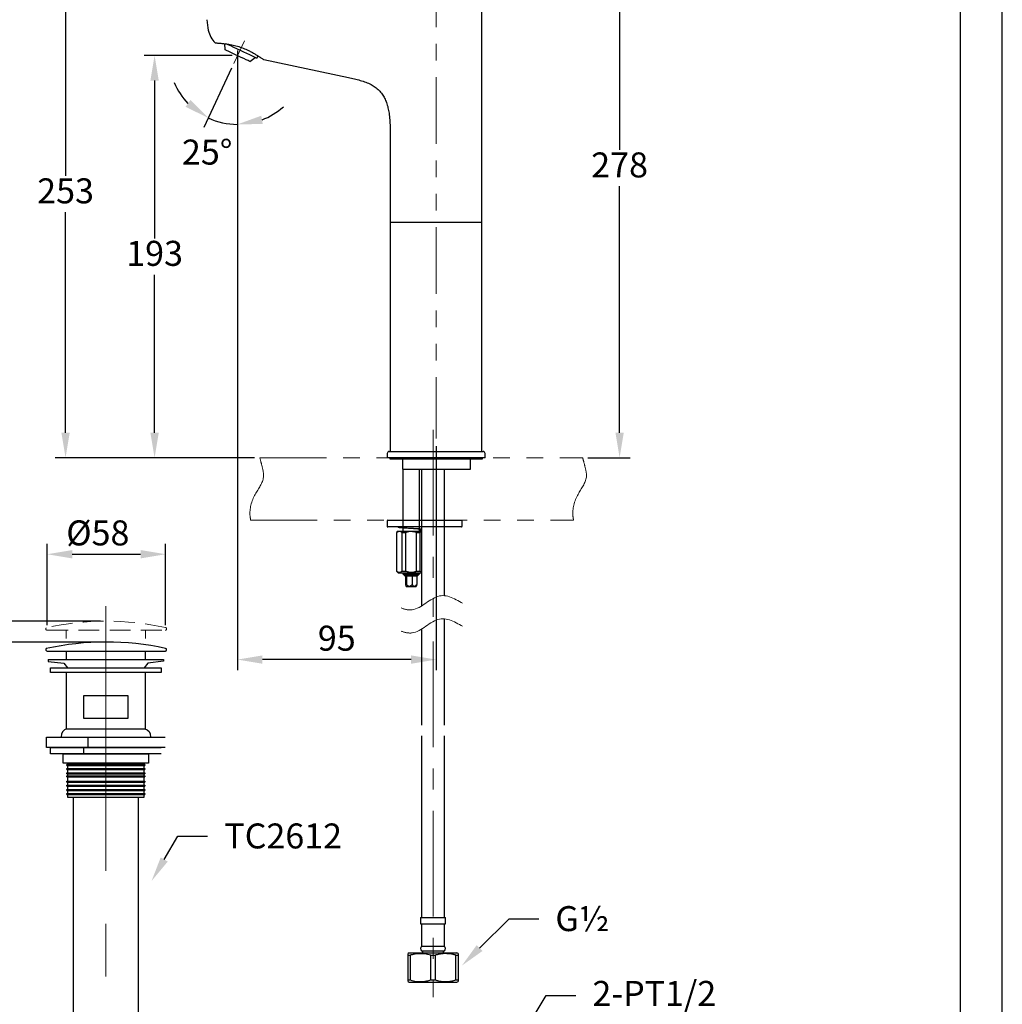
# Model space of a CAD drawing. Units: millimetres. Extents: x 0 to 210, y 0 to 297.
# Drawn here: x 92 to 210, y 100 to 218 of the extents above; entities that cross this region are included whole.
import ezdxf
from ezdxf import colors
from ezdxf.entities.mleader import LeaderData, LeaderLine
from ezdxf.math import Vec2, Vec3

# ---------------------------------------------------------------- set-up
doc = ezdxf.new("R2010")
doc.units = ezdxf.units.MM
doc.header["$PDMODE"] = 3
for name, pattern in [('ACJISTGB', [9, 4, -1, 1, -1, 1, -1]), ('AM_ISO08W050', [18, 12, -1.5, 3, -1.5]), ('CENTER', [50.8, 31.75, -6.35, 6.35, -6.35]), ('CENTERX2', [20.32, 12.7, -2.54, 2.54, -2.54]), ('HIDDEN', [0.375, 0.25, -0.125])]:
    doc.linetypes.add(name, pattern=pattern)
for name, color, linetype, lineweight in [('AM_5', 4, 'Continuous', 13), ('AM_7', 4, 'AM_ISO08W050', 13), ('中心線', 2, 'CENTER', 18)]:
    doc.layers.add(name, color=color, linetype=linetype, lineweight=lineweight)
doc.layers.add('繪圖線', color=7, linetype='Continuous')
doc.styles.get("Standard").update_dxf_attribs({"font": 'Microsoft JhengHei.ttf'})
doc.dimstyles.new('ISO-25', dxfattribs={"dimtxt": 3, "dimasz": 3, "dimexe": 1.25, "dimexo": 0.625, "dimtad": 1, "dimtih": 1, "dimtoh": 1, "dimdec": 0, "dimlfac": 4, "dimdsep": 46, "dimtxsty": 'Standard', "dimcen": 2.5, "dimclrd": 3, "dimclre": 3, "dimclrt": 2, "dimadec": 0, "dimazin": 2, "dimtfac": 1, "dimtdec": 0, "dimtmove": 1, "dimatfit": 3, "dimfxl": 1, "dimarcsym": 0})

# ---------------------------------------------------------------- blocks, each defined once
blk = doc.blocks.new('*D48')
at = {"layer": 'Defpoints', "color": 0, "transparency": 16777216}
for p in [(119.05, 215.44), (117.77, 212.71), (118.22, 213.67), (118.22, 213.47), (117.02, 205.5)]:
    blk.add_point(p, dxfattribs=at)
at = {"layer": '繪圖線', "color": 3, "lineweight": -2, "transparency": 16777216}
for p, q in [((118.22, 212.85), (118.22, 204.16)), ((117.51, 212.15), (114.2, 205.05))]:
    blk.add_line(p, q, dxfattribs=at)
for start, end in [(203.1405, 224.0703), (290.9297, 311.8594), (245, 270)]:
    blk.add_arc((118.22, 213.67), 8.26, start, end, dxfattribs=at)
at = {"layer": '繪圖線', "color": 3, "transparency": 16777216}
for points in [[(112.58, 208.33), (112, 207.52), (114.73, 206.18)], [(121.26, 205.46), (121.08, 206.45), (118.22, 205.41)]]:
    blk.add_solid(points, dxfattribs=at)
at = {"layer": '繪圖線', "color": 2, "transparency": 16777216, "insert": (114.59, 201.7), "char_height": 3, "attachment_point": 5}
blk.add_mtext('25°', dxfattribs=at)
blk = doc.blocks.new('*D52')
at = {"layer": 'Defpoints', "color": 0, "transparency": 16777216}
for p in [(108.28, 213.67), (118.22, 213.67), (120.91, 165.42)]:
    blk.add_point(p, dxfattribs=at)
at = {"layer": '繪圖線', "color": 3, "lineweight": -2, "transparency": 16777216}
for p, q in [((117.59, 213.67), (107.03, 213.67)), ((108.28, 210.67), (108.28, 191.73)), ((108.28, 168.42), (108.28, 187.36)), ((120.28, 165.42), (107.03, 165.42))]:
    blk.add_line(p, q, dxfattribs=at)
at = {"layer": '繪圖線', "color": 3, "transparency": 16777216}
for points in [[(107.78, 210.67), (108.78, 210.67), (108.28, 213.67)], [(107.78, 168.42), (108.78, 168.42), (108.28, 165.42)]]:
    blk.add_solid(points, dxfattribs=at)
at = {"layer": '繪圖線', "color": 2, "transparency": 16777216, "insert": (108.28, 189.55), "char_height": 3, "attachment_point": 5}
blk.add_mtext('193', dxfattribs=at)
blk = doc.blocks.new('*D53')
at = {"layer": 'Defpoints', "color": 0, "transparency": 16777216}
for p in [(97.6, 228.68), (123.5, 228.68), (120.91, 165.42)]:
    blk.add_point(p, dxfattribs=at)
at = {"layer": '繪圖線', "color": 3, "lineweight": -2, "transparency": 16777216}
for p, q in [((122.87, 228.68), (96.35, 228.68)), ((97.6, 225.68), (97.6, 199.23)), ((97.6, 168.42), (97.6, 194.88)), ((120.28, 165.42), (96.35, 165.42))]:
    blk.add_line(p, q, dxfattribs=at)
at = {"layer": '繪圖線', "color": 3, "transparency": 16777216}
for points in [[(97.1, 225.68), (98.1, 225.68), (97.6, 228.68)], [(97.1, 168.42), (98.1, 168.42), (97.6, 165.42)]]:
    blk.add_solid(points, dxfattribs=at)
at = {"layer": '繪圖線', "color": 2, "transparency": 16777216, "insert": (97.6, 197.05), "char_height": 3, "attachment_point": 5}
blk.add_mtext('253', dxfattribs=at)
blk = doc.blocks.new('*D54')
at = {"layer": 'Defpoints', "color": 0, "transparency": 16777216}
for p in [(128.62, 234.9), (159.65, 165.42), (164.08, 165.42)]:
    blk.add_point(p, dxfattribs=at)
at = {"layer": '繪圖線', "color": 3, "lineweight": -2, "transparency": 16777216}
for p, q in [((129.24, 234.9), (165.33, 234.9)), ((164.08, 231.9), (164.08, 202.34)), ((164.08, 168.42), (164.08, 197.99)), ((160.27, 165.42), (165.33, 165.42))]:
    blk.add_line(p, q, dxfattribs=at)
at = {"layer": '繪圖線', "color": 3, "transparency": 16777216}
for points in [[(163.58, 231.9), (164.58, 231.9), (164.08, 234.9)], [(163.58, 168.42), (164.58, 168.42), (164.08, 165.42)]]:
    blk.add_solid(points, dxfattribs=at)
at = {"layer": '繪圖線', "color": 2, "transparency": 16777216, "insert": (164.08, 200.16), "char_height": 3, "attachment_point": 5}
blk.add_mtext('278', dxfattribs=at)
blk = doc.blocks.new('*D55')
at = {"layer": 'Defpoints', "color": 0, "transparency": 16777216}
for p in [(118.22, 214.92), (142.06, 167.42), (118.22, 141.2)]:
    blk.add_point(p, dxfattribs=at)
at = {"layer": '繪圖線', "color": 3, "lineweight": -2, "transparency": 16777216}
for p, q in [((118.22, 214.29), (118.22, 139.95)), ((142.06, 166.8), (142.06, 139.95)), ((139.06, 141.2), (121.22, 141.2))]:
    blk.add_line(p, q, dxfattribs=at)
at = {"layer": '繪圖線', "color": 3, "transparency": 16777216}
for points in [[(121.22, 141.7), (121.22, 140.7), (118.22, 141.2)], [(139.06, 141.7), (139.06, 140.7), (142.06, 141.2)]]:
    blk.add_solid(points, dxfattribs=at)
at = {"layer": '繪圖線', "color": 2, "transparency": 16777216, "insert": (130.14, 143.38), "char_height": 3, "attachment_point": 5}
blk.add_mtext('95', dxfattribs=at)
blk = doc.blocks.new('*D56')
at = {"layer": 'Defpoints', "color": 0, "transparency": 16777216}
for p in [(109.61, 153.84), (95.4, 144.72), (109.61, 144.72)]:
    blk.add_point(p, dxfattribs=at)
at = {"layer": '繪圖線', "color": 3, "lineweight": -2, "transparency": 16777216}
for p, q in [((95.4, 145.34), (95.4, 155.09)), ((109.61, 145.34), (109.61, 155.09)), ((98.4, 153.84), (106.61, 153.84))]:
    blk.add_line(p, q, dxfattribs=at)
at = {"layer": '繪圖線', "color": 3, "transparency": 16777216}
for points in [[(98.4, 154.34), (98.4, 153.34), (95.4, 153.84)], [(106.61, 154.34), (106.61, 153.34), (109.61, 153.84)]]:
    blk.add_solid(points, dxfattribs=at)
at = {"layer": '繪圖線', "color": 2, "transparency": 16777216, "insert": (101.47, 156.01), "char_height": 3, "attachment_point": 5}
blk.add_mtext('%%C58', dxfattribs=at)
blk = doc.blocks.new('*D57')
at = {"layer": 'Defpoints', "color": 0, "transparency": 16777216}
for p in [(102.48, 143.31), (82.8, 88.36), (98.51, 88.36)]:
    blk.add_point(p, dxfattribs=at)
at = {"layer": '繪圖線', "color": 3, "lineweight": -2, "transparency": 16777216}
for p, q in [((101.85, 143.31), (81.55, 143.31)), ((82.8, 140.31), (82.8, 120.59)), ((82.8, 91.36), (82.8, 111.07)), ((97.89, 88.36), (81.55, 88.36))]:
    blk.add_line(p, q, dxfattribs=at)
at = {"layer": '繪圖線', "color": 3, "transparency": 16777216}
for points in [[(82.3, 140.31), (83.3, 140.31), (82.8, 143.31)], [(82.3, 91.36), (83.3, 91.36), (82.8, 88.36)]]:
    blk.add_solid(points, dxfattribs=at)
at = {"layer": '繪圖線', "color": 2, "transparency": 16777216, "insert": (82.8, 115.83), "char_height": 3, "attachment_point": 5}
blk.add_mtext('關\\P220', dxfattribs=at)
blk = doc.blocks.new('*D58')
at = {"layer": 'Defpoints', "color": 0, "transparency": 16777216}
for p in [(102.44, 145.81), (73.24, 88.36), (98.51, 88.36)]:
    blk.add_point(p, dxfattribs=at)
at = {"layer": '繪圖線', "color": 3, "lineweight": -2, "transparency": 16777216}
for p, q in [((101.81, 145.81), (71.99, 145.81)), ((73.24, 142.81), (73.24, 121.84)), ((73.24, 91.36), (73.24, 112.32)), ((97.89, 88.36), (71.99, 88.36))]:
    blk.add_line(p, q, dxfattribs=at)
at = {"layer": '繪圖線', "color": 3, "transparency": 16777216}
for points in [[(72.74, 142.81), (73.74, 142.81), (73.24, 145.81)], [(72.74, 91.36), (73.74, 91.36), (73.24, 88.36)]]:
    blk.add_solid(points, dxfattribs=at)
at = {"layer": '繪圖線', "color": 2, "transparency": 16777216, "insert": (73.24, 117.08), "char_height": 3, "attachment_point": 5}
blk.add_mtext('開\\P230', dxfattribs=at)

msp = doc.modelspace()

# ---------------------------------------------------------------- linework, layer by layer
at = {"color": 7, "lineweight": 25}
for p, q in [((147.56, 199.09), (147.56, 219.1)), ((116.68, 215.1), (116.71, 214.37)), ((119.72, 212.97), (120.35, 213.45)), ((120.53, 213.36), (120.7, 213.62)), ((121.38, 213.19), (131.54, 211.03)), ((136.56, 203.53), (136.56, 193.67)), ((147.56, 193.67), (147.56, 199.09)), ((136.19, 165.92), (136.19, 165.42)), ((147.94, 165.42), (136.19, 165.42)), ((136.44, 166.17), (147.69, 166.17)), ((136.5, 165.42), (136.5, 165.3)), ((147.63, 165.3), (147.63, 165.42)), ((147.94, 165.42), (147.94, 165.92)), ((136.5, 165.3), (142.06, 165.3)), ((138.05, 164.05), (138.05, 165.22)), ((142.06, 165.3), (147.63, 165.3)), ((146.19, 164.05), (146.19, 165.22)), ((138.05, 164.05), (146.19, 164.05)), ((138.06, 164.05), (138.06, 156.67)), ((140.06, 156.67), (140.06, 164.05)), ((140.31, 164.05), (140.31, 156.67)), ((143.06, 156.67), (143.06, 164.05)), ((136.19, 157.85), (136.19, 157.2)), ((136.26, 157.92), (144.63, 157.92)), ((144.63, 157.12), (136.26, 157.12)), ((137.5, 157.12), (137.5, 157.06)), ((140.31, 157.12), (140.31, 147.64)), ((143.06, 148.86), (143.06, 157.12)), ((144.63, 157.92), (145.11, 157.92)), ((145.11, 157.12), (144.63, 157.12)), ((145.19, 157.2), (145.19, 157.85)), ((137.5, 156.62), (137.31, 156.44)), ((137.31, 156.44), (137.31, 151.81)), ((137.31, 156.44), (137.33, 156.44)), ((137.33, 151.81), (137.33, 156.44)), ((137.5, 156.62), (140.31, 156.62)), ((137.97, 156.44), (138.41, 156.44)), ((137.97, 151.81), (137.97, 156.44)), ((138.06, 156.98), (138.06, 156.62)), ((138.41, 151.81), (138.41, 156.44)), ((139.06, 156.93), (139.08, 156.93)), ((139.7, 156.44), (140.14, 156.44)), ((139.7, 151.81), (139.7, 156.44)), ((140.06, 156.62), (140.06, 156.81)), ((140.07, 156.72), (140.31, 156.74)), ((140.14, 151.81), (140.14, 156.44)), ((137.31, 151.81), (137.5, 151.62)), ((137.31, 151.81), (137.33, 151.81)), ((137.5, 151.62), (140.31, 151.62)), ((137.97, 151.81), (138.41, 151.81)), ((138.06, 151.62), (138.06, 151.5)), ((138.06, 151.5), (138.23, 151.33)), ((138.06, 151.5), (138.7, 151.5)), ((138.23, 151.33), (138.34, 151.22)), ((138.23, 151.33), (138.76, 151.33)), ((139.79, 151.22), (138.34, 151.22)), ((138.39, 151.22), (138.39, 150.22)), ((138.5, 151.22), (138.5, 150.22)), ((138.7, 151.5), (140.06, 151.5)), ((138.76, 151.33), (139.9, 151.33)), ((139.17, 151.22), (139.17, 150.22)), ((139.7, 151.81), (140.14, 151.81)), ((139.74, 151.22), (139.74, 150.22)), ((139.79, 151.22), (139.9, 151.33)), ((139.9, 151.33), (140.06, 151.5)), ((140.06, 151.5), (140.06, 151.62)), ((138.43, 150.03), (138.46, 149.97)), ((139.67, 149.97), (139.7, 150.03)), ((138.46, 149.97), (138.84, 149.97)), ((138.84, 149.97), (139.67, 149.97)), ((143.06, 144.15), (143.06, 146)), ((140.31, 144.86), (140.31, 144.15)), ((140.31, 144.15), (140.31, 133.32)), ((143.06, 133.32), (143.06, 144.15)), ((140.31, 132.07), (140.31, 121.25)), ((143.06, 121.25), (143.06, 132.07)), ((140.31, 122.5), (140.31, 110.25)), ((143.06, 110.25), (143.06, 122.5)), ((140.19, 110.25), (140.19, 109.5)), ((140.19, 110.25), (141.69, 110.25)), ((141.69, 110.25), (143.19, 110.25)), ((143.19, 109.5), (143.19, 110.25)), ((140.19, 109.5), (141.69, 109.5)), ((140.31, 109.5), (140.31, 106.8)), ((141.69, 109.5), (143.19, 109.5)), ((143.06, 106.8), (143.06, 109.5)), ((140.31, 106.8), (141.69, 106.8)), ((141.69, 106.8), (143.06, 106.8)), ((138.81, 106), (138.69, 105.92)), ((138.69, 105.74), (138.95, 105.74)), ((138.69, 102.76), (138.69, 105.74)), ((138.81, 106), (144.56, 106)), ((138.95, 105.74), (138.95, 102.76)), ((140.31, 106.25), (141.69, 106.25)), ((140.44, 106.25), (140.44, 106)), ((141.42, 105.74), (141.96, 105.74)), ((141.42, 102.76), (141.42, 105.74)), ((141.69, 106.25), (143.07, 106.25)), ((141.96, 105.74), (141.96, 102.76)), ((142.94, 106), (142.94, 106.25)), ((144.43, 105.74), (144.69, 105.74)), ((144.43, 102.76), (144.43, 105.74)), ((144.69, 105.92), (144.56, 106)), ((144.69, 105.74), (144.69, 102.76)), ((138.69, 102.76), (138.95, 102.76)), ((138.69, 102.57), (138.81, 102.5)), ((138.81, 102.5), (144.56, 102.5)), ((141.42, 102.76), (141.96, 102.76)), ((144.43, 102.76), (144.69, 102.76)), ((144.56, 102.5), (144.69, 102.57))]:
    msp.add_line(p, q, dxfattribs=at)
at = {"lineweight": 25}
for p, q in [((136.56, 193.67), (136.56, 166.17)), ((136.56, 193.67), (142.06, 193.67)), ((142.06, 193.67), (147.56, 193.67)), ((147.56, 166.17), (147.56, 193.67))]:
    msp.add_line(p, q, dxfattribs=at)
msp.add_lwpolyline([(0, 0), (210, 0), (210, 297), (0, 297)], close=True)
at = {"lineweight": 30}
msp.add_lwpolyline([(5, 5), (205, 5), (205, 292), (5, 292)], close=True, dxfattribs=at)
at = {"color": 7, "lineweight": 25, "flags": 128}
for points in [[(120.42, 213.41), (120.25, 213.49), (120.01, 213.6), (119.71, 213.75), (119.36, 213.91), (118.97, 214.09), (118.57, 214.28), (118.16, 214.47), (117.77, 214.65), (117.41, 214.82), (117.1, 214.96), (116.84, 215.08), (116.82, 215.09)], [(119.64, 213), (119.49, 213.07), (119.28, 213.17), (119, 213.3), (118.68, 213.45), (118.34, 213.61), (117.99, 213.77), (117.65, 213.93), (117.35, 214.07), (117.09, 214.19), (116.89, 214.29), (116.76, 214.35), (116.72, 214.37), (116.71, 214.37)], [(119.72, 212.97), (119.72, 212.97), (119.64, 213)], [(120.53, 213.36), (120.51, 213.37), (120.42, 213.41)]]:
    msp.add_lwpolyline(points, dxfattribs=at)
at = {"color": 7, "lineweight": 25}
for centre, radius, start, end in [((136.44, 165.92), 0.25, 90, 180), ((147.69, 165.92), 0.25, 0, 90), ((146.26, 165.22), 0.075, 90, 180), ((136.26, 157.85), 0.075, 90, 180), ((136.26, 157.2), 0.075, 180, 270), ((145.11, 157.85), 0.075, 0, 90), ((145.11, 157.2), 0.075, 270, 0), ((140.56, 106.52), 0.375, 131.7978, 226.1309), ((142.82, 106.52), 0.375, 313.8691, 48.2022)]:
    msp.add_arc(centre, radius, start, end, dxfattribs=at)
for points, knots in [([(114.57, 217.97), (114.59, 217.5), (114.71, 216.39), (115.13, 215.6), (115.55, 215.19)], [0.0125261, 0.0125261, 0.0125261, 0.0125261, 0.1875, 0.4816128, 0.4816128, 0.4816128, 0.4816128]), ([(115.55, 215.19), (115.55, 215.19), (115.58, 215.19), (115.68, 215.18), (115.71, 215.18), (115.81, 215.18), (115.86, 215.17), (115.98, 215.17), (116.04, 215.16), (116.19, 215.15), (116.26, 215.14), (116.51, 215.12), (116.69, 215.1), (116.99, 215.06), (117.1, 215.04), (117.31, 215.01), (117.42, 214.99), (117.64, 214.94), (117.75, 214.92), (117.98, 214.86), (118.1, 214.83), (118.44, 214.73), (118.67, 214.65), (119.13, 214.47), (119.35, 214.37), (119.56, 214.27)], [0, 0, 0, 0, 0.125, 0.125, 0.1875, 0.1875, 0.25, 0.25, 0.3125, 0.3125, 0.375, 0.375, 0.5, 0.5, 0.5625, 0.5625, 0.625, 0.625, 0.6875, 0.6875, 0.75, 0.75, 0.875, 0.875, 1, 1, 1, 1]), ([(119.56, 214.27), (119.7, 214.2), (119.83, 214.14), (120.08, 214), (120.2, 213.93), (120.37, 213.83), (120.42, 213.8), (120.52, 213.74), (120.57, 213.7), (120.72, 213.61), (120.8, 213.56), (120.92, 213.48), (120.96, 213.45), (121.03, 213.41), (121.06, 213.39), (121.15, 213.33), (121.2, 213.29), (121.29, 213.24), (121.32, 213.22), (121.36, 213.19), (121.38, 213.19), (121.38, 213.19)], [0, 0, 0, 0, 0.125, 0.125, 0.25, 0.25, 0.3125, 0.3125, 0.375, 0.375, 0.5, 0.5, 0.5625, 0.5625, 0.625, 0.625, 0.75, 0.75, 0.875, 0.875, 1, 1, 1, 1]), ([(131.54, 211.03), (131.77, 210.98), (132.25, 210.88), (132.95, 210.7), (133.63, 210.49), (134.24, 210.22), (134.77, 209.89), (135.22, 209.51), (135.59, 209.06), (135.89, 208.56), (136.08, 208.11), (136.21, 207.72), (136.29, 207.4), (136.36, 207.08), (136.44, 206.6), (136.51, 205.96), (136.55, 205.16), (136.56, 204.34), (136.56, 203.8), (136.56, 203.53)], [0, 0, 0, 0, 0.071044, 0.141556, 0.21058, 0.277985, 0.335254, 0.391372, 0.447201, 0.503255, 0.559881, 0.591105, 0.62263, 0.654415, 0.686412, 0.763753, 0.84219, 0.920927, 1, 1, 1, 1]), ([(138.05, 165.22), (138.05, 165.23), (138.05, 165.25), (138.03, 165.27), (138.01, 165.29), (137.99, 165.3), (137.98, 165.3), (137.97, 165.3)], [0, 0, 0, 0, 0.207786, 0.415487, 0.625609, 0.840949, 1, 1, 1, 1]), ([(137.97, 156.44), (137.92, 156.47), (137.82, 156.54), (137.66, 156.57), (137.49, 156.54), (137.39, 156.47), (137.33, 156.44)], [0, 0, 0, 0, 0.243866, 0.494923, 0.74301, 1, 1, 1, 1]), ([(140.31, 156.85), (140.3, 156.85), (140.19, 156.86), (139.8, 156.89), (139.22, 156.92), (138.59, 156.95), (138.04, 156.98), (137.66, 157.02), (137.48, 157.04), (137.52, 157.06), (137.52, 157.06)], [0, 0, 0, 0, 0.025609, 0.182135, 0.338661, 0.494319, 0.651324, 0.807273, 0.963222, 1, 1, 1, 1]), ([(139.7, 156.44), (139.65, 156.46), (139.43, 156.53), (139.1, 156.58), (138.74, 156.54), (138.53, 156.48), (138.42, 156.44), (138.41, 156.44)], [0, 0, 0, 0, 0.137143, 0.514305, 0.734098, 0.960085, 1, 1, 1, 1]), ([(140.09, 156.8), (140.08, 156.8), (140.08, 156.82), (139.88, 156.85), (139.56, 156.89), (139.27, 156.91), (139.11, 156.92), (139.08, 156.93)], [0, 0, 0, 0, 0.193789, 0.444672, 0.696965, 0.949257, 1, 1, 1, 1]), ([(140.31, 156.53), (140.31, 156.53), (140.25, 156.52), (140.19, 156.48), (140.14, 156.44)], [0, 0, 0, 0, 0.055959, 1, 1, 1, 1]), ([(137.33, 151.81), (137.38, 151.78), (137.49, 151.71), (137.65, 151.68), (137.81, 151.71), (137.92, 151.78), (137.97, 151.81)], [0, 0, 0, 0, 0.243866, 0.494923, 0.74301, 1, 1, 1, 1]), ([(138.41, 151.81), (138.42, 151.8), (138.53, 151.77), (138.74, 151.71), (139.02, 151.68), (139.29, 151.7), (139.51, 151.74), (139.65, 151.79), (139.7, 151.81)], [0, 0, 0, 0, 0.039876, 0.259815, 0.485214, 0.672064, 0.862991, 1, 1, 1, 1]), ([(140.14, 151.81), (140.16, 151.79), (140.22, 151.76), (140.28, 151.73), (140.31, 151.72), (140.31, 151.72)], [0, 0, 0, 0, 0.446579, 0.895697, 1, 1, 1, 1]), ([(138.39, 150.22), (138.4, 150.19), (138.41, 150.13), (138.42, 150.06), (138.44, 150.01), (138.46, 150.01), (138.47, 150.06), (138.49, 150.12), (138.49, 150.18), (138.5, 150.21), (138.5, 150.22)], [0, 0, 0, 0, 0.148722, 0.300569, 0.432303, 0.565164, 0.70783, 0.832677, 0.960405, 1, 1, 1, 1]), ([(138.5, 150.22), (138.53, 150.19), (138.6, 150.11), (138.7, 150.04), (138.81, 150.01), (138.93, 150.02), (139.05, 150.09), (139.13, 150.17), (139.17, 150.22)], [0, 0, 0, 0, 0.175699, 0.347064, 0.472972, 0.599501, 0.759161, 1, 1, 1, 1]), ([(139.17, 150.22), (139.2, 150.19), (139.24, 150.13), (139.32, 150.06), (139.41, 150.01), (139.5, 150.01), (139.59, 150.06), (139.66, 150.12), (139.71, 150.18), (139.73, 150.21), (139.74, 150.22)], [0, 0, 0, 0, 0.148722, 0.30057, 0.432303, 0.565164, 0.70783, 0.832677, 0.960405, 1, 1, 1, 1]), ([(139.74, 150.22), (139.73, 150.16), (139.72, 150.08), (139.7, 150.04), (139.7, 150.03)], [0, 0, 0, 0, 0.776032, 1, 1, 1, 1]), ([(138.69, 105.74), (138.69, 105.75), (138.69, 105.79), (138.69, 105.84), (138.69, 105.9), (138.69, 105.92), (138.69, 105.92), (138.69, 105.92)], [0, 0, 0, 0, 0.103231, 0.407394, 0.560148, 0.868618, 1, 1, 1, 1]), ([(141.42, 105.74), (141.17, 105.8), (140.66, 105.92), (139.98, 105.93), (139.41, 105.85), (139.11, 105.78), (138.95, 105.74)], [0, 0, 0, 0, 0.310395, 0.628173, 0.813352, 1, 1, 1, 1]), ([(144.43, 105.74), (144.3, 105.77), (144.08, 105.83), (143.78, 105.88), (143.45, 105.92), (143.15, 105.93), (142.79, 105.91), (142.49, 105.86), (142.19, 105.8), (142.03, 105.76), (141.96, 105.74)], [0, 0, 0, 0, 0.154847, 0.271998, 0.370345, 0.54855, 0.628345, 0.813421, 0.906636, 1, 1, 1, 1]), ([(144.69, 105.92), (144.69, 105.92), (144.69, 105.91), (144.69, 105.86), (144.69, 105.8), (144.69, 105.75), (144.69, 105.74)], [0, 0, 0, 0, 0.271285, 0.583126, 0.896777, 1, 1, 1, 1]), ([(138.69, 102.57), (138.69, 102.58), (138.69, 102.58), (138.69, 102.63), (138.69, 102.7), (138.69, 102.74), (138.69, 102.76)], [0, 0, 0, 0, 0.271285, 0.583126, 0.896777, 1, 1, 1, 1]), ([(138.95, 102.76), (139.21, 102.69), (139.72, 102.57), (140.4, 102.56), (140.97, 102.64), (141.27, 102.72), (141.42, 102.76)], [0, 0, 0, 0, 0.310395, 0.628172, 0.813352, 1, 1, 1, 1]), ([(141.96, 102.76), (142.08, 102.72), (142.31, 102.66), (142.69, 102.6), (143.08, 102.56), (143.46, 102.58), (143.74, 102.61), (143.97, 102.65), (144.2, 102.69), (144.35, 102.74), (144.43, 102.76)], [0, 0, 0, 0, 0.154847, 0.271998, 0.468895, 0.628293, 0.720753, 0.81342, 0.906636, 1, 1, 1, 1]), ([(144.69, 102.76), (144.69, 102.74), (144.69, 102.7), (144.69, 102.63), (144.69, 102.58), (144.69, 102.58), (144.69, 102.57)], [0, 0, 0, 0, 0.1032197, 0.4073494, 0.7129902, 1, 1, 1, 1])]:
    msp.add_open_spline(points, degree=3, knots=knots, dxfattribs=at)
at = {"layer": 'AM_5', "linetype": 'ACJISTGB', "ltscale": 2}
for p, q in [((142.06, 229.07), (142.06, 167.73)), ((120.91, 165.42), (159.65, 165.42)), ((119.8, 157.92), (158.56, 157.92))]:
    msp.add_line(p, q, dxfattribs=at)
at = {"layer": 'AM_5', "color": 4, "lineweight": 13}
for p, q in [((116.71, 214.37), (119.72, 212.97)), ((118.22, 213.67), (118.22, 213.47))]:
    msp.add_line(p, q, dxfattribs=at)
at = {"layer": 'AM_5', "linetype": 'ACJISTGB', "ltscale": 2}
for points, knots in [([(119.8, 157.92), (119.78, 158.09), (119.76, 158.25), (119.74, 158.42), (119.74, 158.42), (119.74, 158.42), (119.74, 158.42), (119.65, 159.29), (120.13, 161), (121.59, 162.75), (121.19, 164.35), (120.99, 165.11), (120.91, 165.42)], [5.479669, 5.479669, 5.479669, 5.479669, 7.505771, 7.505771, 7.505771, 7.524893, 7.524893, 7.524893, 18.134257, 27.340605, 32.881784, 36.8281, 36.8281, 36.8281, 36.8281]), ([(158.56, 157.92), (158.54, 157.99), (158.53, 158.06), (158.52, 158.13), (158.51, 158.22), (158.49, 158.32), (158.48, 158.42), (158.39, 159.29), (158.87, 161), (160.33, 162.75), (159.93, 164.35), (159.73, 165.11), (159.65, 165.42)], [1.367153, 1.367153, 1.367153, 1.367153, 1.575269, 1.575269, 1.575269, 1.881223, 1.881223, 1.881223, 4.533564, 6.835151, 8.220446, 9.207025, 9.207025, 9.207025, 9.207025])]:
    msp.add_open_spline(points, degree=3, knots=knots, dxfattribs=at)
at = {"layer": 'AM_5', "color": 4, "linetype": 'ACJISTGB', "lineweight": 13, "ltscale": 2}
for points in [[(137.87, 147.4), (138.31, 147.22), (139.91, 146.85), (142.34, 149.79), (144.61, 148.35), (145.7, 147.66)], [(137.87, 144.62), (138.31, 144.45), (139.91, 144.07), (142.34, 147.01), (144.61, 145.58), (145.7, 144.89)]]:
    msp.add_open_spline(points, degree=3, knots=[28.114687, 28.114687, 28.114687, 28.114687, 33.656931, 48.477183, 62.16802, 62.16802, 62.16802, 62.16802], dxfattribs=at)
at = {"layer": 'AM_7', "linetype": 'CENTERX2', "lineweight": 13}
for p, q in [((117.77, 212.71), (119.05, 215.44)), ((141.69, 168.78), (141.69, 146.34)), ((141.69, 143.38), (141.69, 100.69))]:
    msp.add_line(p, q, dxfattribs=at)
at = {"layer": '中心線'}
msp.add_line((102.44, 147.61), (102.44, 86.09), dxfattribs=at)
at = {"layer": '繪圖線', "linetype": 'HIDDEN', "lineweight": 0, "ltscale": 10}
for p, q in [((95.4, 144.72), (109.57, 144.72)), ((97.69, 144.72), (97.69, 143.72)), ((107.19, 143.72), (107.19, 144.72))]:
    msp.add_line(p, q, dxfattribs=at)
at = {"layer": '繪圖線'}
for p, q in [((95.4, 142.22), (109.57, 142.22)), ((97.69, 142.22), (109.61, 142.22)), ((97.69, 142.22), (97.69, 141.22)), ((107.19, 141.22), (107.19, 142.22)), ((95.51, 141.22), (109.36, 141.22)), ((95.81, 140.22), (109.06, 140.22)), ((95.81, 139.67), (95.81, 140.22)), ((109.06, 139.67), (95.81, 139.67)), ((97.69, 139.67), (97.69, 132.89)), ((107.12, 139.67), (97.75, 139.67)), ((107.19, 132.89), (107.19, 139.67)), ((109.06, 140.22), (109.06, 139.67)), ((99.81, 136.89), (105.06, 136.89)), ((99.81, 134.14), (99.81, 136.89)), ((105.06, 136.89), (105.06, 134.14)), ((105.06, 134.14), (99.81, 134.14)), ((97.75, 132.89), (107.12, 132.89)), ((95.31, 131.89), (109.56, 131.89)), ((95.31, 130.64), (95.31, 131.89)), ((100.26, 131.89), (100.26, 130.64)), ((109.56, 130.64), (95.31, 130.64)), ((95.81, 130.64), (109.06, 130.64)), ((95.81, 129.89), (95.81, 130.64)), ((99.76, 130.64), (99.76, 129.89)), ((109.06, 129.89), (95.81, 129.89)), ((97.31, 129.89), (107.56, 129.89)), ((97.31, 128.77), (97.31, 129.89)), ((107.56, 128.77), (97.31, 128.77)), ((97.75, 128.77), (107.12, 128.77)), ((97.87, 128.62), (97.87, 128.77)), ((107, 128.77), (107, 128.62)), ((107.56, 129.89), (107.56, 128.77)), ((97.75, 128.5), (97.75, 128.62)), ((97.75, 128.62), (107.12, 128.62)), ((97.75, 128.5), (107.12, 128.5)), ((97.75, 128), (97.75, 128.12)), ((97.75, 128.12), (107.12, 128.12)), ((97.75, 128), (107.12, 128)), ((97.75, 127.5), (97.75, 127.62)), ((97.75, 127.62), (107.12, 127.62)), ((97.87, 128.12), (97.87, 128.5)), ((97.87, 127.62), (97.87, 128)), ((107, 128.5), (107, 128.12)), ((107, 128), (107, 127.62)), ((107.12, 128.62), (107.12, 128.5)), ((107.12, 128.12), (107.12, 128)), ((107.12, 127.62), (107.12, 127.5)), ((97.75, 127.5), (107.12, 127.5)), ((97.75, 127.12), (97.75, 127.25)), ((97.75, 127.25), (107.12, 127.25)), ((97.75, 127.12), (107.12, 127.12)), ((97.75, 126.5), (97.75, 126.62)), ((97.75, 126.62), (107.12, 126.62)), ((97.75, 126.5), (107.12, 126.5)), ((97.87, 127.25), (97.87, 127.5)), ((97.87, 126.62), (97.87, 127.12)), ((97.87, 126.12), (97.87, 126.5)), ((107, 127.5), (107, 127.25)), ((107, 127.12), (107, 126.62)), ((107, 126.5), (107, 126.12)), ((107.12, 127.25), (107.12, 127.12)), ((107.12, 126.62), (107.12, 126.5)), ((97.75, 126), (97.75, 126.12)), ((97.75, 126.12), (107.12, 126.12)), ((97.75, 126), (107.12, 126)), ((97.75, 125.5), (97.75, 125.62)), ((97.75, 125.62), (107.12, 125.62)), ((97.75, 125.5), (107.12, 125.5)), ((97.87, 125.62), (97.87, 126)), ((97.87, 125.12), (97.87, 125.5)), ((107, 126), (107, 125.62)), ((107, 125.5), (107, 125.12)), ((107.12, 126.12), (107.12, 126)), ((107.12, 125.62), (107.12, 125.5)), ((97.75, 125), (97.75, 125.12)), ((97.75, 125.12), (107.12, 125.12)), ((97.75, 125), (107.12, 125)), ((97.87, 124.64), (97.87, 125)), ((107, 124.64), (97.87, 124.64)), ((98.51, 124.64), (98.51, 88.36)), ((106.36, 124.64), (98.51, 124.64)), ((106.36, 88.36), (106.36, 124.64)), ((107, 125), (107, 124.64)), ((107.12, 125.12), (107.12, 125))]:
    msp.add_line(p, q, dxfattribs=at)
for points in [[(95.51, 141.22), (95.51, 140.99)], [(95.51, 140.99), (97.4, 140.77)], [(97.4, 140.77), (97.83, 140.22)], [(107.47, 140.78), (107.03, 140.22)], [(109.36, 141.01), (107.47, 140.78)], [(109.36, 141.23), (109.36, 141.01)]]:
    msp.add_lwpolyline(points, dxfattribs=at)
at = {"layer": '繪圖線', "linetype": 'HIDDEN', "lineweight": 0, "ltscale": 10}
for centre, radius, start, end in [((102.48, 112.67), 33.14, 77.5921, 102.544), ((95.4, 144.89), 0.175, 134.5617, 269.8158), ((109.57, 144.88), 0.16, 265.0661, 78.8753)]:
    msp.add_arc(centre, radius, start, end, dxfattribs=at)
at = {"layer": '繪圖線', "ltscale": 0.5}
for centre, radius, start, end in [((102.48, 110.17), 33.14, 77.5921, 102.544), ((95.4, 142.39), 0.175, 134.5617, 269.8158), ((109.57, 142.38), 0.16, 265.0661, 78.8753)]:
    msp.add_arc(centre, radius, start, end, dxfattribs=at)
at = {"layer": '繪圖線'}
for points in [[(97.75, 132.89), (97.34, 132.8), (97.07, 132.49), (97.07, 131.89)], [(107.12, 132.89), (107.53, 132.8), (107.8, 132.49), (107.8, 131.89)]]:
    msp.add_open_spline(points, degree=3, dxfattribs=at)

# ---------------------------------------------------------------- dimensions: what is measured, and where the dimension line sits
for base, p1, p2, picture, middle in [((164.08, 165.42), (128.62, 234.9), (159.65, 165.42), '*D54', (164.08, 200.16)), ((97.6, 228.68), (120.91, 165.42), (123.5, 228.68), '*D53', (97.6, 197.05)), ((108.28, 213.67), (120.91, 165.42), (118.22, 213.67), '*D52', (108.28, 189.55))]:
    dim = msp.add_linear_dim(base=base, p1=p1, p2=p2, angle=90, dimstyle='ISO-25', dxfattribs=at)
    dim.commit()
    dim.dimension.update_dxf_attribs({"geometry": picture, "text_midpoint": middle})
dim = msp.add_angular_dim_2l(base=(117.02, 205.5), line1=((118.22, 213.67), (118.22, 213.47)), line2=((117.77, 212.71), (119.05, 215.44)), dimstyle='ISO-25', dxfattribs=at)
dim.commit()
dim.dimension.update_dxf_attribs({"geometry": '*D48', "text_midpoint": (114.59, 201.7), "dimtype": 162})
dim = msp.add_linear_dim(base=(118.22, 141.2), p1=(142.06, 167.42), p2=(118.22, 214.92), dimstyle='ISO-25', dxfattribs=at)
dim.commit()
dim.dimension.update_dxf_attribs({"geometry": '*D55', "text_midpoint": (130.14, 143.38)})
dim = msp.add_linear_dim(base=(109.61, 153.84), p1=(95.4, 144.72), p2=(109.61, 144.72), text='%%C58', dimstyle='ISO-25', dxfattribs=at)
dim.commit()
dim.dimension.update_dxf_attribs({"geometry": '*D56', "text_midpoint": (101.47, 153.84), "dimtype": 160})
for base, p1, text, picture, middle in [((73.24, 88.36), (102.44, 145.81), '開\\P230', '*D58', (73.24, 117.08)), ((82.8, 88.36), (102.48, 143.31), '關\\P220', '*D57', (82.8, 115.83))]:
    dim = msp.add_linear_dim(base=base, p1=p1, p2=(98.51, 88.36), angle=90, text=text, dimstyle='ISO-25', dxfattribs=at)
    dim.commit()
    dim.dimension.update_dxf_attribs({"geometry": picture, "text_midpoint": middle})

# ---------------------------------------------------------------- leaders
at = {"layer": '繪圖線', "color": 3}
ml = msp.add_multileader_mtext('Standard', dxfattribs=at)
ml.set_content('{\\C2;TC2612}', color=3)
ml.set_leader_properties(color=256, linetype='ByLayer', lineweight=-1)
ml.build(insert=Vec2(0, 0))
ml.multileader.update_dxf_attribs({"arrow_head_size": 2.99})
ctx = ml.context
ctx.base_point, ctx.char_height, ctx.arrow_head_size, ctx.plane_origin = Vec3(114.65, 120.02), 2.9942, 2.99, Vec3(107.92, 114.64)
notes = []
notes.append((ctx, [(0, (1, 1, 0), (111.09, 120.02), (1, 0), 3.56, [(0, [(107.92, 114.64)], 0, [])])]))
ctx.mtext.insert, ctx.mtext.flow_direction = Vec3(116.65, 121.54), 5
ml = msp.add_multileader_mtext('Standard', dxfattribs=at)
ml.set_content('\\A1;{\\C2;G\\A0;½}', color=3)
ml.set_leader_properties(color=256, linetype='ByLayer', lineweight=-1)
ml.build(insert=Vec2(0, 0))
ml.multileader.update_dxf_attribs({"dogleg_length": 3.56, "arrow_head_size": 2.99})
ctx = ml.context
ctx.base_point, ctx.char_height, ctx.arrow_head_size, ctx.plane_origin = Vec3(154.37, 110.1), 2.9942, 2.99, Vec3(147.63, 113.43)
notes.append((ctx, [(0, (1, 1, 0), (150.81, 110.1), (1, 0), 3.56, [(0, [(145.15, 104.48)], 0, [])])]))
ctx.mtext.insert, ctx.mtext.flow_direction = Vec3(156.37, 111.62), 5
ml = msp.add_multileader_mtext('Standard', dxfattribs=at)
ml.set_content('{\\C2;2-PT1/2}', color=3)
ml.set_leader_properties(color=256, linetype='ByLayer', lineweight=-1)
ml.build(insert=Vec2(0, 0))
ml.multileader.update_dxf_attribs({"dogleg_length": 3.56, "arrow_head_size": 2.99})
ctx = ml.context
ctx.base_point, ctx.char_height, ctx.arrow_head_size, ctx.plane_origin = Vec3(158.82, 100.91), 2.9942, 2.99, Vec3(152.08, 95.52)
notes.append((ctx, [(0, (1, 1, 0), (155.26, 100.91), (1, 0), 3.56, [(0, [(152.08, 95.52)], 0, [])])]))
ctx.mtext.insert, ctx.mtext.flow_direction = Vec3(160.82, 102.65), 5
for ctx, leaders in notes:
    for number, flags, end, landing, length, lines in leaders:
        leader = LeaderData()
        leader.index, (leader.has_last_leader_line, leader.has_dogleg_vector, leader.attachment_direction) = number, flags
        leader.last_leader_point, leader.dogleg_vector, leader.dogleg_length = Vec3(end), Vec3(landing), length
        for number, points, colour, breaks in lines:
            line = LeaderLine()
            line.index, line.vertices, line.color, line.breaks = number, Vec3.list(points), colors.encode_raw_color(colour), breaks
            leader.lines.append(line)
        ctx.leaders.append(leader)

doc.saveas('drawing.dxf')
